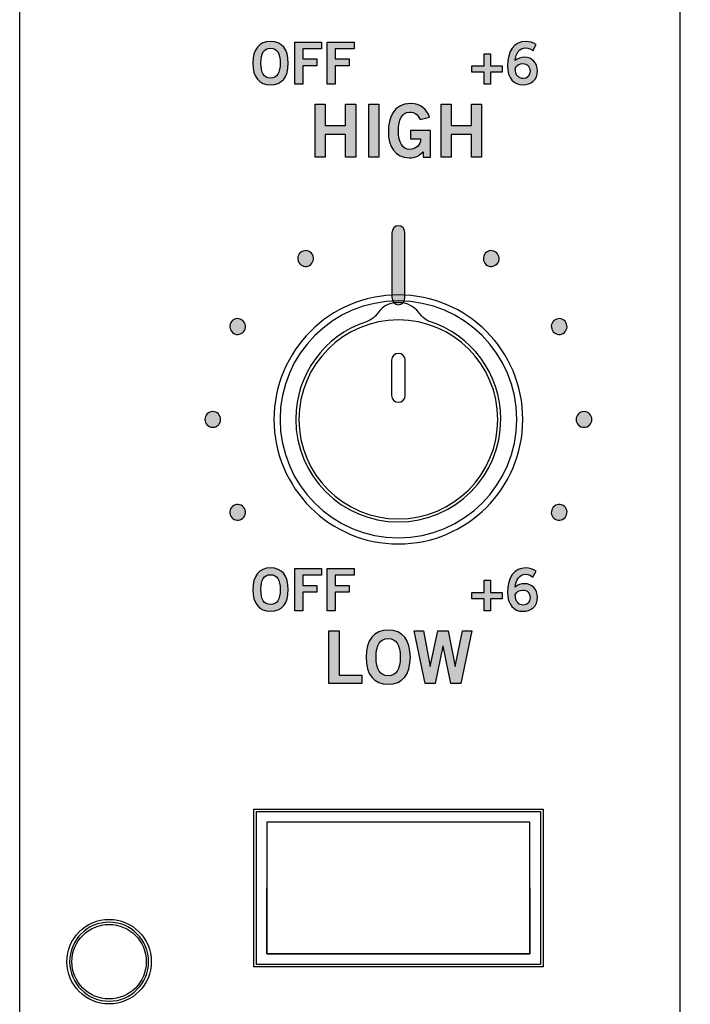
# Model space of a CAD drawing. Extents: x 0 to 19, y 0 to 7.
# Drawn here: x 2.6 to 3.8, y 2.1 to 4 of the extents above; entities that cross this region are included whole.
import ezdxf

# ---------------------------------------------------------------- set-up
doc = ezdxf.new("R2010")
doc.units = 0
doc.header["$MEASUREMENT"] = 0
for name, color, linetype in [('BLACK', 7, 'CONTINUOUS'), ('GREY', 7, 'CONTINUOUS'), ('HARDWARE', 7, 'CONTINUOUS'), ('HOLES', 7, 'CONTINUOUS'), ('KNOBS', 7, 'CONTINUOUS'), ('LEXAN', 7, 'CONTINUOUS'), ('OFF', 7, 'CONTINUOUS'), ('WHITE', 7, 'CONTINUOUS')]:
    doc.layers.add(name, color=color, linetype=linetype)

# ---------------------------------------------------------------- blocks, each defined once
blk = doc.blocks.new('BLOCK_74')
at = {"layer": 'WHITE'}
h = blk.add_hatch(color=7, dxfattribs=at)
h.dxf.hatch_style = 2
h.paths.add_polyline_path([(3.1319, 3.7183), (3.1319, 3.8185), (3.1511, 3.8185), (3.1511, 3.7785), (3.1897, 3.7785), (3.1897, 3.8185), (3.2088, 3.8185), (3.2088, 3.7183), (3.1897, 3.7183), (3.1897, 3.7613), (3.1511, 3.7613), (3.1511, 3.7183)])
h = blk.add_hatch(color=7, dxfattribs=at)
h.dxf.hatch_style = 2
h.paths.add_polyline_path([(3.234, 3.7183), (3.234, 3.8185), (3.2531, 3.8185), (3.2531, 3.7183)])
h = blk.add_hatch(color=7, dxfattribs=at)
h.dxf.hatch_style = 2
edge = h.paths.add_edge_path()
edge.add_spline(control_points=[(3.3313, 3.7896), (3.3267, 3.7996), (3.3212, 3.8038), (3.3112, 3.8038), (3.297, 3.8038), (3.2901, 3.7896), (3.2901, 3.7674), (3.2901, 3.7463), (3.298, 3.733), (3.3113, 3.733), (3.3238, 3.733), (3.3319, 3.7413), (3.3323, 3.7528), (3.3323, 3.7528), (3.3133, 3.7528), (3.3133, 3.7528), (3.3133, 3.7528), (3.3133, 3.7689), (3.3133, 3.7689), (3.3133, 3.7689), (3.3508, 3.7689), (3.3508, 3.7689), (3.3508, 3.7689), (3.3508, 3.7183), (3.3508, 3.7183), (3.3508, 3.7183), (3.3369, 3.7183), (3.3369, 3.7183), (3.3369, 3.7183), (3.3369, 3.7285), (3.3369, 3.7285), (3.3288, 3.7197), (3.3213, 3.7169), (3.3108, 3.7169), (3.2836, 3.7169), (3.2709, 3.7385), (3.2709, 3.7668), (3.2709, 3.7924), (3.2807, 3.8199), (3.3127, 3.8199), (3.3327, 3.8199), (3.3444, 3.809), (3.3491, 3.7943), (3.3491, 3.7943), (3.3313, 3.7896), (3.3313, 3.7896)], knot_values=[0, 0, 0, 0, 1, 1, 1, 2, 2, 2, 3, 3, 3, 4, 4, 4, 5, 5, 5, 6, 6, 6, 7, 7, 7, 8, 8, 8, 9, 9, 9, 10, 10, 10, 11, 11, 11, 12, 12, 12, 13, 13, 13, 14, 14, 14, 15, 15, 15, 15], degree=3, periodic=1)
h = blk.add_hatch(color=7, dxfattribs=at)
h.dxf.hatch_style = 2
h.paths.add_polyline_path([(3.3711, 3.7183), (3.3711, 3.8185), (3.3902, 3.8185), (3.3902, 3.7785), (3.4288, 3.7785), (3.4288, 3.8185), (3.448, 3.8185), (3.448, 3.7183), (3.4288, 3.7183), (3.4288, 3.7613), (3.3902, 3.7613), (3.3902, 3.7183)])
for points in [[(3.1319, 3.7183), (3.1319, 3.8185), (3.1511, 3.8185), (3.1511, 3.7785), (3.1897, 3.7785), (3.1897, 3.8185), (3.2088, 3.8185), (3.2088, 3.7183), (3.1897, 3.7183), (3.1897, 3.7613), (3.1511, 3.7613), (3.1511, 3.7183), (3.1319, 3.7183)], [(3.234, 3.7183), (3.234, 3.8185), (3.2531, 3.8185), (3.2531, 3.7183), (3.234, 3.7183)], [(3.3711, 3.7183), (3.3711, 3.8185), (3.3902, 3.8185), (3.3902, 3.7785), (3.4288, 3.7785), (3.4288, 3.8185), (3.448, 3.8185), (3.448, 3.7183), (3.4288, 3.7183), (3.4288, 3.7613), (3.3902, 3.7613), (3.3902, 3.7183), (3.3711, 3.7183)]]:
    blk.add_lwpolyline(points, dxfattribs=at)
blk.add_open_spline([(3.3313, 3.7896), (3.3267, 3.7996), (3.3212, 3.8038), (3.3112, 3.8038), (3.297, 3.8038), (3.2901, 3.7896), (3.2901, 3.7674), (3.2901, 3.7463), (3.298, 3.733), (3.3113, 3.733), (3.3238, 3.733), (3.3319, 3.7413), (3.3323, 3.7528), (3.3323, 3.7528), (3.3133, 3.7528), (3.3133, 3.7528), (3.3133, 3.7528), (3.3133, 3.7689), (3.3133, 3.7689), (3.3133, 3.7689), (3.3508, 3.7689), (3.3508, 3.7689), (3.3508, 3.7689), (3.3508, 3.7183), (3.3508, 3.7183), (3.3508, 3.7183), (3.3369, 3.7183), (3.3369, 3.7183), (3.3369, 3.7183), (3.3369, 3.7285), (3.3369, 3.7285), (3.3288, 3.7197), (3.3213, 3.7169), (3.3108, 3.7169), (3.2836, 3.7169), (3.2709, 3.7385), (3.2709, 3.7668), (3.2709, 3.7924), (3.2807, 3.8199), (3.3127, 3.8199), (3.3327, 3.8199), (3.3444, 3.809), (3.3491, 3.7943), (3.3491, 3.7943), (3.3313, 3.7896), (3.3313, 3.7896)], degree=3, knots=[0, 0, 0, 0, 1, 1, 1, 2, 2, 2, 3, 3, 3, 4, 4, 4, 5, 5, 5, 6, 6, 6, 7, 7, 7, 8, 8, 8, 9, 9, 9, 10, 10, 10, 11, 11, 11, 12, 12, 12, 13, 13, 13, 14, 14, 14, 15, 15, 15, 15], dxfattribs=at)
blk = doc.blocks.new('BLOCK_76')
at = {"layer": 'WHITE'}
h = blk.add_hatch(color=7, dxfattribs=at)
h.dxf.hatch_style = 2
h.paths.add_polyline_path([(3.158, 2.7183), (3.158, 2.8185), (3.1772, 2.8185), (3.1772, 2.7344), (3.2208, 2.7344), (3.2208, 2.7183)])
h = blk.add_hatch(color=7, dxfattribs=at)
h.dxf.hatch_style = 2
edge = h.paths.add_edge_path()
edge.add_spline(control_points=[(3.2706, 2.7169), (3.2433, 2.7169), (3.2286, 2.7356), (3.2286, 2.7684), (3.2286, 2.8011), (3.2433, 2.8199), (3.2706, 2.8199), (3.298, 2.8199), (3.3127, 2.8011), (3.3127, 2.7684), (3.3127, 2.7356), (3.298, 2.7169), (3.2706, 2.7169)], knot_values=[0, 0, 0, 0, 1, 1, 1, 2, 2, 2, 3, 3, 3, 4, 4, 4, 4], degree=3, periodic=1)
edge = h.paths.add_edge_path()
edge.add_spline(control_points=[(3.2706, 2.8038), (3.255, 2.8038), (3.2477, 2.7918), (3.2477, 2.7684), (3.2475, 2.7449), (3.2548, 2.733), (3.2706, 2.733), (3.2863, 2.733), (3.2935, 2.7449), (3.2935, 2.7684), (3.2935, 2.7918), (3.2863, 2.8038), (3.2706, 2.8038)], knot_values=[0, 0, 0, 0, 1, 1, 1, 2, 2, 2, 3, 3, 3, 4, 4, 4, 4], degree=3, periodic=1)
h = blk.add_hatch(color=7, dxfattribs=at)
h.dxf.hatch_style = 2
h.paths.add_polyline_path([(3.3198, 2.8185), (3.3377, 2.8185), (3.3504, 2.7509), (3.3506, 2.7509), (3.3649, 2.8185), (3.3847, 2.8185), (3.3978, 2.7509), (3.3981, 2.7509), (3.4119, 2.8185), (3.4298, 2.8185), (3.4089, 2.7183), (3.3895, 2.7183), (3.3749, 2.7896), (3.3747, 2.7896), (3.3602, 2.7183), (3.3408, 2.7183)])
for points in [[(3.158, 2.7183), (3.158, 2.8185), (3.1772, 2.8185), (3.1772, 2.7344), (3.2208, 2.7344), (3.2208, 2.7183), (3.158, 2.7183)], [(3.3198, 2.8185), (3.3377, 2.8185), (3.3504, 2.7509), (3.3506, 2.7509), (3.3649, 2.8185), (3.3847, 2.8185), (3.3978, 2.7509), (3.3981, 2.7509), (3.4119, 2.8185), (3.4298, 2.8185), (3.4089, 2.7183), (3.3895, 2.7183), (3.3749, 2.7896), (3.3747, 2.7896), (3.3602, 2.7183), (3.3408, 2.7183), (3.3198, 2.8185)]]:
    blk.add_lwpolyline(points, dxfattribs=at)
for points in [[(3.2706, 2.7169), (3.2433, 2.7169), (3.2286, 2.7356), (3.2286, 2.7684), (3.2286, 2.8011), (3.2433, 2.8199), (3.2706, 2.8199), (3.298, 2.8199), (3.3127, 2.8011), (3.3127, 2.7684), (3.3127, 2.7356), (3.298, 2.7169), (3.2706, 2.7169)], [(3.2706, 2.8038), (3.255, 2.8038), (3.2477, 2.7918), (3.2477, 2.7684), (3.2475, 2.7449), (3.2548, 2.733), (3.2706, 2.733), (3.2863, 2.733), (3.2935, 2.7449), (3.2935, 2.7684), (3.2935, 2.7918), (3.2863, 2.8038), (3.2706, 2.8038)]]:
    blk.add_open_spline(points, degree=3, knots=[0, 0, 0, 0, 1, 1, 1, 2, 2, 2, 3, 3, 3, 4, 4, 4, 4], dxfattribs=at)
blk = doc.blocks.new('BLOCK_114')
at = {"layer": 'OFF', "color": 7}
for points in [[(3.56, 2.185), (3.02, 2.185), (3.02, 2.475), (3.56, 2.475), (3.56, 2.185)], [(3.54, 2.205), (3.54, 2.455), (3.29, 2.455), (3.04, 2.455), (3.04, 2.205), (3.54, 2.205)], [(3.54, 2.33), (3.54, 2.205), (3.29, 2.205), (3.04, 2.205), (3.04, 2.33)]]:
    blk.add_lwpolyline(points, dxfattribs=at)
blk = doc.blocks.new('BLOCK_337')
at = {"layer": 'GREY'}
h = blk.add_hatch(color=7, dxfattribs=at)
h.dxf.hatch_style = 2
edge = h.paths.add_edge_path()
edge.add_spline(control_points=[(3.5455, 3.9203), (3.5422, 3.9232), (3.5377, 3.9259), (3.532, 3.9259), (3.5211, 3.9259), (3.5122, 3.915), (3.512, 3.9015), (3.5172, 3.906), (3.5226, 3.9079), (3.53, 3.9079), (3.5441, 3.9079), (3.5545, 3.8972), (3.5546, 3.8819), (3.5545, 3.8651), (3.5424, 3.8555), (3.5263, 3.8555), (3.5095, 3.8555), (3.4975, 3.8675), (3.4975, 3.8919), (3.4975, 3.9199), (3.5102, 3.9379), (3.532, 3.9379), (3.5397, 3.9379), (3.5457, 3.9357), (3.5519, 3.9319), (3.5519, 3.9319), (3.5455, 3.9203), (3.5455, 3.9203)], knot_values=[0, 0, 0, 0, 1, 1, 1, 2, 2, 2, 3, 3, 3, 4, 4, 4, 5, 5, 5, 6, 6, 6, 7, 7, 7, 8, 8, 8, 9, 9, 9, 9], degree=3, periodic=1)
edge = h.paths.add_edge_path()
edge.add_spline(control_points=[(3.5264, 3.8959), (3.52, 3.8959), (3.5151, 3.8928), (3.512, 3.8868), (3.512, 3.8733), (3.5196, 3.8675), (3.5274, 3.8675), (3.5351, 3.8675), (3.5403, 3.873), (3.5402, 3.8814), (3.5403, 3.8902), (3.5354, 3.8959), (3.5264, 3.8959)], knot_values=[0, 0, 0, 0, 1, 1, 1, 2, 2, 2, 3, 3, 3, 4, 4, 4, 4], degree=3, periodic=1)
h = blk.add_hatch(color=7, dxfattribs=at)
h.dxf.hatch_style = 2
h.paths.add_polyline_path([(3.4876, 3.8915), (3.4876, 3.8795), (3.4648, 3.8795), (3.4648, 3.8566), (3.4528, 3.8566), (3.4528, 3.8795), (3.4299, 3.8795), (3.4299, 3.8915), (3.4528, 3.8915), (3.4528, 3.9143), (3.4648, 3.9143), (3.4648, 3.8915)])
blk.add_lwpolyline([(3.4876, 3.8915), (3.4876, 3.8795), (3.4648, 3.8795), (3.4648, 3.8566), (3.4528, 3.8566), (3.4528, 3.8795), (3.4299, 3.8795), (3.4299, 3.8915), (3.4528, 3.8915), (3.4528, 3.9143), (3.4648, 3.9143), (3.4648, 3.8915), (3.4876, 3.8915)], dxfattribs=at)
for points, knots in [([(3.5455, 3.9203), (3.5422, 3.9232), (3.5377, 3.9259), (3.532, 3.9259), (3.5211, 3.9259), (3.5122, 3.915), (3.512, 3.9015), (3.5172, 3.906), (3.5226, 3.9079), (3.53, 3.9079), (3.5441, 3.9079), (3.5545, 3.8972), (3.5546, 3.8819), (3.5545, 3.8651), (3.5424, 3.8555), (3.5263, 3.8555), (3.5095, 3.8555), (3.4975, 3.8675), (3.4975, 3.8919), (3.4975, 3.9199), (3.5102, 3.9379), (3.532, 3.9379), (3.5397, 3.9379), (3.5457, 3.9357), (3.5519, 3.9319), (3.5519, 3.9319), (3.5455, 3.9203), (3.5455, 3.9203)], [0, 0, 0, 0, 1, 1, 1, 2, 2, 2, 3, 3, 3, 4, 4, 4, 5, 5, 5, 6, 6, 6, 7, 7, 7, 8, 8, 8, 9, 9, 9, 9]), ([(3.5264, 3.8959), (3.52, 3.8959), (3.5151, 3.8928), (3.512, 3.8868), (3.512, 3.8733), (3.5196, 3.8675), (3.5274, 3.8675), (3.5351, 3.8675), (3.5403, 3.873), (3.5402, 3.8814), (3.5403, 3.8902), (3.5354, 3.8959), (3.5264, 3.8959)], [0, 0, 0, 0, 1, 1, 1, 2, 2, 2, 3, 3, 3, 4, 4, 4, 4])]:
    blk.add_open_spline(points, degree=3, knots=knots, dxfattribs=at)
blk = doc.blocks.new('BLOCK_338')
at = {"layer": 'GREY'}
h = blk.add_hatch(color=7, dxfattribs=at)
h.dxf.hatch_style = 2
edge = h.paths.add_edge_path()
edge.add_spline(control_points=[(3.047, 3.8555), (3.0251, 3.8555), (3.0133, 3.8705), (3.0133, 3.8967), (3.0133, 3.9229), (3.0251, 3.9379), (3.047, 3.9379), (3.0689, 3.9379), (3.0806, 3.9229), (3.0806, 3.8967), (3.0806, 3.8705), (3.0689, 3.8555), (3.047, 3.8555)], knot_values=[0, 0, 0, 0, 1, 1, 1, 2, 2, 2, 3, 3, 3, 4, 4, 4, 4], degree=3, periodic=1)
edge = h.paths.add_edge_path()
edge.add_spline(control_points=[(3.047, 3.925), (3.0344, 3.925), (3.0287, 3.9155), (3.0287, 3.8967), (3.0284, 3.8779), (3.0343, 3.8684), (3.047, 3.8684), (3.0595, 3.8684), (3.0653, 3.8779), (3.0653, 3.8967), (3.0653, 3.9155), (3.0595, 3.925), (3.047, 3.925)], knot_values=[0, 0, 0, 0, 1, 1, 1, 2, 2, 2, 3, 3, 3, 4, 4, 4, 4], degree=3, periodic=1)
h = blk.add_hatch(color=7, dxfattribs=at)
h.dxf.hatch_style = 2
h.paths.add_polyline_path([(3.0928, 3.8566), (3.0928, 3.9368), (3.1439, 3.9368), (3.1439, 3.9239), (3.1081, 3.9239), (3.1081, 3.9048), (3.1349, 3.9048), (3.1349, 3.8919), (3.1081, 3.8919), (3.1081, 3.8566)])
h = blk.add_hatch(color=7, dxfattribs=at)
h.dxf.hatch_style = 2
h.paths.add_polyline_path([(3.1545, 3.8566), (3.1545, 3.9368), (3.2056, 3.9368), (3.2056, 3.9239), (3.1699, 3.9239), (3.1699, 3.9048), (3.1966, 3.9048), (3.1966, 3.8919), (3.1699, 3.8919), (3.1699, 3.8566)])
for points in [[(3.0928, 3.8566), (3.0928, 3.9368), (3.1439, 3.9368), (3.1439, 3.9239), (3.1081, 3.9239), (3.1081, 3.9048), (3.1349, 3.9048), (3.1349, 3.8919), (3.1081, 3.8919), (3.1081, 3.8566), (3.0928, 3.8566)], [(3.1545, 3.8566), (3.1545, 3.9368), (3.2056, 3.9368), (3.2056, 3.9239), (3.1699, 3.9239), (3.1699, 3.9048), (3.1966, 3.9048), (3.1966, 3.8919), (3.1699, 3.8919), (3.1699, 3.8566), (3.1545, 3.8566)]]:
    blk.add_lwpolyline(points, dxfattribs=at)
for points in [[(3.047, 3.8555), (3.0251, 3.8555), (3.0133, 3.8705), (3.0133, 3.8967), (3.0133, 3.9229), (3.0251, 3.9379), (3.047, 3.9379), (3.0689, 3.9379), (3.0806, 3.9229), (3.0806, 3.8967), (3.0806, 3.8705), (3.0689, 3.8555), (3.047, 3.8555)], [(3.047, 3.925), (3.0344, 3.925), (3.0287, 3.9155), (3.0287, 3.8967), (3.0284, 3.8779), (3.0343, 3.8684), (3.047, 3.8684), (3.0595, 3.8684), (3.0653, 3.8779), (3.0653, 3.8967), (3.0653, 3.9155), (3.0595, 3.925), (3.047, 3.925)]]:
    blk.add_open_spline(points, degree=3, knots=[0, 0, 0, 0, 1, 1, 1, 2, 2, 2, 3, 3, 3, 4, 4, 4, 4], dxfattribs=at)
blk = doc.blocks.new('BLOCK_339')
at = {"layer": 'GREY'}
h = blk.add_hatch(color=7, dxfattribs=at)
h.dxf.hatch_style = 2
edge = h.paths.add_edge_path()
edge.add_spline(control_points=[(3.29, 3.4379), (3.2831, 3.4379), (3.2775, 3.4442), (3.2775, 3.452), (3.2775, 3.452), (3.2775, 3.5738), (3.2775, 3.5738), (3.2775, 3.5816), (3.2831, 3.5879), (3.29, 3.5879), (3.2969, 3.5879), (3.3025, 3.5816), (3.3025, 3.5738), (3.3025, 3.5738), (3.3025, 3.452), (3.3025, 3.452), (3.3025, 3.4442), (3.2969, 3.4379), (3.29, 3.4379)], knot_values=[0, 0, 0, 0, 1, 1, 1, 2, 2, 2, 3, 3, 3, 4, 4, 4, 5, 5, 5, 6, 6, 6, 6], degree=3, periodic=1)
blk.add_open_spline([(3.29, 3.4379), (3.2831, 3.4379), (3.2775, 3.4442), (3.2775, 3.452), (3.2775, 3.452), (3.2775, 3.5738), (3.2775, 3.5738), (3.2775, 3.5816), (3.2831, 3.5879), (3.29, 3.5879), (3.2969, 3.5879), (3.3025, 3.5816), (3.3025, 3.5738), (3.3025, 3.5738), (3.3025, 3.452), (3.3025, 3.452), (3.3025, 3.4442), (3.2969, 3.4379), (3.29, 3.4379)], degree=3, knots=[0, 0, 0, 0, 1, 1, 1, 2, 2, 2, 3, 3, 3, 4, 4, 4, 5, 5, 5, 6, 6, 6, 6], dxfattribs=at)
blk = doc.blocks.new('BLOCK_340')
at = {"layer": 'GREY'}
h = blk.add_hatch(color=7, dxfattribs=at)
h.dxf.hatch_style = 2
edge = h.paths.add_edge_path()
edge.add_spline(control_points=[(3.5455, 2.9204), (3.5422, 2.9232), (3.5377, 2.9259), (3.532, 2.9259), (3.5211, 2.9259), (3.5122, 2.915), (3.512, 2.9015), (3.5172, 2.906), (3.5226, 2.9079), (3.53, 2.9079), (3.5441, 2.9079), (3.5545, 2.8972), (3.5546, 2.8819), (3.5545, 2.8652), (3.5424, 2.8555), (3.5263, 2.8555), (3.5095, 2.8555), (3.4975, 2.8675), (3.4975, 2.8919), (3.4975, 2.9199), (3.5102, 2.9379), (3.532, 2.9379), (3.5397, 2.9379), (3.5457, 2.9357), (3.5519, 2.9319), (3.5519, 2.9319), (3.5455, 2.9204), (3.5455, 2.9204)], knot_values=[0, 0, 0, 0, 1, 1, 1, 2, 2, 2, 3, 3, 3, 4, 4, 4, 5, 5, 5, 6, 6, 6, 7, 7, 7, 8, 8, 8, 9, 9, 9, 9], degree=3, periodic=1)
edge = h.paths.add_edge_path()
edge.add_spline(control_points=[(3.5264, 2.8959), (3.52, 2.8959), (3.5151, 2.8928), (3.512, 2.8868), (3.512, 2.8733), (3.5196, 2.8675), (3.5274, 2.8675), (3.5351, 2.8675), (3.5403, 2.873), (3.5402, 2.8814), (3.5403, 2.8903), (3.5354, 2.8959), (3.5264, 2.8959)], knot_values=[0, 0, 0, 0, 1, 1, 1, 2, 2, 2, 3, 3, 3, 4, 4, 4, 4], degree=3, periodic=1)
h = blk.add_hatch(color=7, dxfattribs=at)
h.dxf.hatch_style = 2
h.paths.add_polyline_path([(3.4876, 2.8915), (3.4876, 2.8795), (3.4648, 2.8795), (3.4648, 2.8566), (3.4528, 2.8566), (3.4528, 2.8795), (3.4299, 2.8795), (3.4299, 2.8915), (3.4528, 2.8915), (3.4528, 2.9144), (3.4648, 2.9144), (3.4648, 2.8915)])
blk.add_lwpolyline([(3.4876, 2.8915), (3.4876, 2.8795), (3.4648, 2.8795), (3.4648, 2.8566), (3.4528, 2.8566), (3.4528, 2.8795), (3.4299, 2.8795), (3.4299, 2.8915), (3.4528, 2.8915), (3.4528, 2.9144), (3.4648, 2.9144), (3.4648, 2.8915), (3.4876, 2.8915)], dxfattribs=at)
for points, knots in [([(3.5455, 2.9204), (3.5422, 2.9232), (3.5377, 2.9259), (3.532, 2.9259), (3.5211, 2.9259), (3.5122, 2.915), (3.512, 2.9015), (3.5172, 2.906), (3.5226, 2.9079), (3.53, 2.9079), (3.5441, 2.9079), (3.5545, 2.8972), (3.5546, 2.8819), (3.5545, 2.8652), (3.5424, 2.8555), (3.5263, 2.8555), (3.5095, 2.8555), (3.4975, 2.8675), (3.4975, 2.8919), (3.4975, 2.9199), (3.5102, 2.9379), (3.532, 2.9379), (3.5397, 2.9379), (3.5457, 2.9357), (3.5519, 2.9319), (3.5519, 2.9319), (3.5455, 2.9204), (3.5455, 2.9204)], [0, 0, 0, 0, 1, 1, 1, 2, 2, 2, 3, 3, 3, 4, 4, 4, 5, 5, 5, 6, 6, 6, 7, 7, 7, 8, 8, 8, 9, 9, 9, 9]), ([(3.5264, 2.8959), (3.52, 2.8959), (3.5151, 2.8928), (3.512, 2.8868), (3.512, 2.8733), (3.5196, 2.8675), (3.5274, 2.8675), (3.5351, 2.8675), (3.5403, 2.873), (3.5402, 2.8814), (3.5403, 2.8903), (3.5354, 2.8959), (3.5264, 2.8959)], [0, 0, 0, 0, 1, 1, 1, 2, 2, 2, 3, 3, 3, 4, 4, 4, 4])]:
    blk.add_open_spline(points, degree=3, knots=knots, dxfattribs=at)
blk = doc.blocks.new('BLOCK_341')
at = {"layer": 'GREY'}
h = blk.add_hatch(color=7, dxfattribs=at)
h.dxf.hatch_style = 2
edge = h.paths.add_edge_path()
edge.add_spline(control_points=[(3.047, 2.8555), (3.0251, 2.8555), (3.0133, 2.8705), (3.0133, 2.8967), (3.0133, 2.9229), (3.0251, 2.9379), (3.047, 2.9379), (3.0689, 2.9379), (3.0806, 2.9229), (3.0806, 2.8967), (3.0806, 2.8705), (3.0689, 2.8555), (3.047, 2.8555)], knot_values=[0, 0, 0, 0, 1, 1, 1, 2, 2, 2, 3, 3, 3, 4, 4, 4, 4], degree=3, periodic=1)
edge = h.paths.add_edge_path()
edge.add_spline(control_points=[(3.047, 2.925), (3.0344, 2.925), (3.0287, 2.9155), (3.0287, 2.8967), (3.0284, 2.8779), (3.0343, 2.8684), (3.047, 2.8684), (3.0595, 2.8684), (3.0653, 2.8779), (3.0653, 2.8967), (3.0653, 2.9155), (3.0595, 2.925), (3.047, 2.925)], knot_values=[0, 0, 0, 0, 1, 1, 1, 2, 2, 2, 3, 3, 3, 4, 4, 4, 4], degree=3, periodic=1)
h = blk.add_hatch(color=7, dxfattribs=at)
h.dxf.hatch_style = 2
h.paths.add_polyline_path([(3.0928, 2.8566), (3.0928, 2.9368), (3.1439, 2.9368), (3.1439, 2.9239), (3.1081, 2.9239), (3.1081, 2.9048), (3.1349, 2.9048), (3.1349, 2.8919), (3.1081, 2.8919), (3.1081, 2.8566)])
h = blk.add_hatch(color=7, dxfattribs=at)
h.dxf.hatch_style = 2
h.paths.add_polyline_path([(3.1545, 2.8566), (3.1545, 2.9368), (3.2056, 2.9368), (3.2056, 2.9239), (3.1699, 2.9239), (3.1699, 2.9048), (3.1966, 2.9048), (3.1966, 2.8919), (3.1699, 2.8919), (3.1699, 2.8566)])
for points in [[(3.0928, 2.8566), (3.0928, 2.9368), (3.1439, 2.9368), (3.1439, 2.9239), (3.1081, 2.9239), (3.1081, 2.9048), (3.1349, 2.9048), (3.1349, 2.8919), (3.1081, 2.8919), (3.1081, 2.8566), (3.0928, 2.8566)], [(3.1545, 2.8566), (3.1545, 2.9368), (3.2056, 2.9368), (3.2056, 2.9239), (3.1699, 2.9239), (3.1699, 2.9048), (3.1966, 2.9048), (3.1966, 2.8919), (3.1699, 2.8919), (3.1699, 2.8566), (3.1545, 2.8566)]]:
    blk.add_lwpolyline(points, dxfattribs=at)
for points in [[(3.047, 2.8555), (3.0251, 2.8555), (3.0133, 2.8705), (3.0133, 2.8967), (3.0133, 2.9229), (3.0251, 2.9379), (3.047, 2.9379), (3.0689, 2.9379), (3.0806, 2.9229), (3.0806, 2.8967), (3.0806, 2.8705), (3.0689, 2.8555), (3.047, 2.8555)], [(3.047, 2.925), (3.0344, 2.925), (3.0287, 2.9155), (3.0287, 2.8967), (3.0284, 2.8779), (3.0343, 2.8684), (3.047, 2.8684), (3.0595, 2.8684), (3.0653, 2.8779), (3.0653, 2.8967), (3.0653, 2.9155), (3.0595, 2.925), (3.047, 2.925)]]:
    blk.add_open_spline(points, degree=3, knots=[0, 0, 0, 0, 1, 1, 1, 2, 2, 2, 3, 3, 3, 4, 4, 4, 4], dxfattribs=at)
blk = doc.blocks.new('BLOCK_504')
at = {"layer": 'HARDWARE', "color": 7}
for points in [[(2.8203, 2.19), (2.8203, 2.2344), (2.7843, 2.2703), (2.74, 2.2703), (2.6956, 2.2703), (2.6597, 2.2344), (2.6597, 2.19), (2.6597, 2.1457), (2.6956, 2.1097), (2.74, 2.1097), (2.7843, 2.1097), (2.8203, 2.1457), (2.8203, 2.19)], [(2.8107, 2.19), (2.8107, 2.2291), (2.7791, 2.2608), (2.74, 2.2608), (2.7009, 2.2608), (2.6693, 2.2291), (2.6693, 2.19), (2.6693, 2.1509), (2.7009, 2.1193), (2.74, 2.1193), (2.7791, 2.1193), (2.8107, 2.1509), (2.8107, 2.19)]]:
    blk.add_open_spline(points, degree=3, knots=[0, 0, 0, 0, 1, 1, 1, 2, 2, 2, 3, 3, 3, 4, 4, 4, 4], dxfattribs=at)
blk = doc.blocks.new('BLOCK_740')
at = {"layer": 'KNOBS', "color": 7}
for points, knots in [([(3.29, 3.445), (3.4143, 3.445), (3.515, 3.3443), (3.515, 3.22), (3.515, 3.0957), (3.4143, 2.995), (3.29, 2.995), (3.1657, 2.995), (3.065, 3.0957), (3.065, 3.22), (3.065, 3.3443), (3.1657, 3.445), (3.29, 3.445)], [0, 0, 0, 0, 1, 1, 1, 2, 2, 2, 3, 3, 3, 4, 4, 4, 4]), ([(3.3493, 3.4061), (3.4279, 3.381), (3.4848, 3.3074), (3.4848, 3.2204), (3.4848, 3.1127), (3.3975, 3.0254), (3.2898, 3.0254), (3.1822, 3.0254), (3.0948, 3.1127), (3.0948, 3.2204), (3.0948, 3.3062), (3.1503, 3.3789), (3.2274, 3.405), (3.2294, 3.4056), (3.2407, 3.4086), (3.2495, 3.4203), (3.2498, 3.4208), (3.2621, 3.4424), (3.2901, 3.4422), (3.3181, 3.4421), (3.3304, 3.4208), (3.3307, 3.4203), (3.3396, 3.409), (3.3487, 3.4063), (3.3493, 3.4061)], [0, 0, 0, 0, 1, 1, 1, 2, 2, 2, 3, 3, 3, 4, 4, 4, 5, 5, 5, 6, 6, 6, 7, 7, 7, 8, 8, 8, 8]), ([(3.2771, 3.3324), (3.2771, 3.3324), (3.2771, 3.3324), (3.2771, 3.3324), (3.2771, 3.3396), (3.2829, 3.3454), (3.2901, 3.3454), (3.2973, 3.3454), (3.3031, 3.3396), (3.3031, 3.3324), (3.3031, 3.3324), (3.3031, 3.3324), (3.3031, 3.3324), (3.3031, 3.3324), (3.3031, 3.2656), (3.3031, 3.2656), (3.3031, 3.2656), (3.3031, 3.2656), (3.3031, 3.2656), (3.3031, 3.2585), (3.2973, 3.2526), (3.2901, 3.2526), (3.2829, 3.2526), (3.2771, 3.2585), (3.2771, 3.2656), (3.2771, 3.2656), (3.2771, 3.3324), (3.2771, 3.3324), (3.2771, 3.3324), (3.2771, 3.3324), (3.2771, 3.3324), (3.2771, 3.3324), (3.2771, 3.3324), (3.2771, 3.3324)], [0, 0, 0, 0, 1, 1, 1, 2, 2, 2, 3, 3, 3, 4, 4, 4, 5, 5, 5, 6, 6, 6, 7, 7, 7, 8, 8, 8, 9, 9, 9, 10, 10, 10, 11, 11, 11, 11])]:
    blk.add_open_spline(points, degree=3, knots=knots, dxfattribs=at)

msp = doc.modelspace()

# ---------------------------------------------------------------- hatches: boundary and pattern name
at = {"layer": 'GREY'}
h = msp.add_hatch(color=7, dxfattribs=at)
h.dxf.hatch_style = 2
edge = h.paths.add_edge_path()
edge.add_spline(control_points=[(3.1265, 3.5331), (3.1307, 3.526), (3.1282, 3.5168), (3.121, 3.5126), (3.1139, 3.5085), (3.1047, 3.511), (3.1006, 3.5181), (3.0964, 3.5253), (3.0989, 3.5345), (3.106, 3.5386), (3.1132, 3.5428), (3.1224, 3.5403), (3.1265, 3.5331)], knot_values=[0, 0, 0, 0, 1, 1, 1, 2, 2, 2, 3, 3, 3, 4, 4, 4, 4], degree=3, periodic=1)
h = msp.add_hatch(color=7, dxfattribs=at)
h.dxf.hatch_style = 2
edge = h.paths.add_edge_path()
edge.add_spline(control_points=[(3.4794, 3.5181), (3.4753, 3.5109), (3.4661, 3.5085), (3.459, 3.5126), (3.4518, 3.5168), (3.4493, 3.5259), (3.4535, 3.5331), (3.4576, 3.5403), (3.4668, 3.5428), (3.4739, 3.5386), (3.4811, 3.5345), (3.4836, 3.5253), (3.4794, 3.5181)], knot_values=[0, 0, 0, 0, 1, 1, 1, 2, 2, 2, 3, 3, 3, 4, 4, 4, 4], degree=3, periodic=1)
h = msp.add_hatch(color=7, dxfattribs=at)
h.dxf.hatch_style = 2
edge = h.paths.add_edge_path()
edge.add_spline(control_points=[(2.9918, 3.4094), (2.999, 3.4053), (3.0015, 3.3961), (2.9973, 3.3889), (2.9932, 3.3818), (2.984, 3.3793), (2.9769, 3.3835), (2.9697, 3.3876), (2.9672, 3.3968), (2.9714, 3.4039), (2.9755, 3.4111), (2.9847, 3.4136), (2.9918, 3.4094)], knot_values=[0, 0, 0, 0, 1, 1, 1, 2, 2, 2, 3, 3, 3, 4, 4, 4, 4], degree=3, periodic=1)
h = msp.add_hatch(color=7, dxfattribs=at)
h.dxf.hatch_style = 2
edge = h.paths.add_edge_path()
edge.add_spline(control_points=[(3.6031, 3.3835), (3.596, 3.3793), (3.5868, 3.3818), (3.5827, 3.389), (3.5785, 3.3961), (3.581, 3.4053), (3.5881, 3.4094), (3.5953, 3.4136), (3.6045, 3.4111), (3.6086, 3.404), (3.6128, 3.3968), (3.6103, 3.3876), (3.6031, 3.3835)], knot_values=[0, 0, 0, 0, 1, 1, 1, 2, 2, 2, 3, 3, 3, 4, 4, 4, 4], degree=3, periodic=1)
h = msp.add_hatch(color=7, dxfattribs=at)
h.dxf.hatch_style = 2
edge = h.paths.add_edge_path()
edge.add_spline(control_points=[(2.9371, 3.235), (2.9454, 3.235), (2.9521, 3.2283), (2.9521, 3.22), (2.9521, 3.2117), (2.9454, 3.205), (2.9371, 3.205), (2.9288, 3.205), (2.9221, 3.2117), (2.9221, 3.22), (2.9221, 3.2283), (2.9288, 3.235), (2.9371, 3.235)], knot_values=[0, 0, 0, 0, 1, 1, 1, 2, 2, 2, 3, 3, 3, 4, 4, 4, 4], degree=3, periodic=1)
h = msp.add_hatch(color=7, dxfattribs=at)
h.dxf.hatch_style = 2
edge = h.paths.add_edge_path()
edge.add_spline(control_points=[(3.6429, 3.205), (3.6346, 3.205), (3.6279, 3.2117), (3.6279, 3.22), (3.6279, 3.2283), (3.6346, 3.235), (3.6429, 3.235), (3.6512, 3.235), (3.6579, 3.2283), (3.6579, 3.22), (3.6579, 3.2117), (3.6512, 3.205), (3.6429, 3.205)], knot_values=[0, 0, 0, 0, 1, 1, 1, 2, 2, 2, 3, 3, 3, 4, 4, 4, 4], degree=3, periodic=1)
h = msp.add_hatch(color=7, dxfattribs=at)
h.dxf.hatch_style = 2
edge = h.paths.add_edge_path()
edge.add_spline(control_points=[(2.9769, 3.0565), (2.984, 3.0607), (2.9932, 3.0582), (2.9973, 3.051), (3.0015, 3.0439), (2.999, 3.0347), (2.9919, 3.0305), (2.9847, 3.0264), (2.9755, 3.0289), (2.9714, 3.036), (2.9672, 3.0432), (2.9697, 3.0524), (2.9769, 3.0565)], knot_values=[0, 0, 0, 0, 1, 1, 1, 2, 2, 2, 3, 3, 3, 4, 4, 4, 4], degree=3, periodic=1)
h = msp.add_hatch(color=7, dxfattribs=at)
h.dxf.hatch_style = 2
edge = h.paths.add_edge_path()
edge.add_spline(control_points=[(3.5881, 3.0305), (3.581, 3.0347), (3.5785, 3.0439), (3.5827, 3.051), (3.5868, 3.0582), (3.596, 3.0606), (3.6031, 3.0565), (3.6103, 3.0524), (3.6128, 3.0432), (3.6086, 3.0361), (3.6045, 3.0288), (3.5953, 3.0264), (3.5881, 3.0305)], knot_values=[0, 0, 0, 0, 1, 1, 1, 2, 2, 2, 3, 3, 3, 4, 4, 4, 4], degree=3, periodic=1)

# ---------------------------------------------------------------- linework, layer by layer
at = {"layer": 'BLACK', "color": 7}
msp.add_open_spline([(1.28, 6.895), (1.225, 6.895), (1.18, 6.85), (1.18, 6.795), (1.18, 6.795), (1.18, 5.83), (1.18, 5.83), (1.18, 5.775), (1.225, 5.73), (1.28, 5.73), (1.28, 5.73), (2.47, 5.73), (2.47, 5.73), (2.525, 5.73), (2.57, 5.685), (2.57, 5.63), (2.57, 5.63), (2.57, 0.205), (2.57, 0.205), (2.57, 0.15), (2.615, 0.105), (2.67, 0.105), (2.67, 0.105), (3.725, 0.105), (3.725, 0.105), (3.78, 0.105), (3.825, 0.15), (3.825, 0.205), (3.825, 0.205), (3.825, 6.795), (3.825, 6.795), (3.825, 6.85), (3.78, 6.895), (3.725, 6.895), (3.725, 6.895), (1.28, 6.895), (1.28, 6.895)], degree=3, knots=[0, 0, 0, 0, 1, 1, 1, 2, 2, 2, 3, 3, 3, 4, 4, 4, 5, 5, 5, 6, 6, 6, 7, 7, 7, 8, 8, 8, 9, 9, 9, 10, 10, 10, 11, 11, 11, 12, 12, 12, 12], dxfattribs=at)
at = {"layer": 'GREY'}
for points in [[(3.1265, 3.5331), (3.1307, 3.526), (3.1282, 3.5168), (3.121, 3.5126), (3.1139, 3.5085), (3.1047, 3.511), (3.1006, 3.5181), (3.0964, 3.5253), (3.0989, 3.5345), (3.106, 3.5386), (3.1132, 3.5428), (3.1224, 3.5403), (3.1265, 3.5331)], [(3.4794, 3.5181), (3.4753, 3.5109), (3.4661, 3.5085), (3.459, 3.5126), (3.4518, 3.5168), (3.4493, 3.5259), (3.4535, 3.5331), (3.4576, 3.5403), (3.4668, 3.5428), (3.4739, 3.5386), (3.4811, 3.5345), (3.4836, 3.5253), (3.4794, 3.5181)], [(2.9918, 3.4094), (2.999, 3.4053), (3.0015, 3.3961), (2.9973, 3.3889), (2.9932, 3.3818), (2.984, 3.3793), (2.9769, 3.3835), (2.9697, 3.3876), (2.9672, 3.3968), (2.9714, 3.4039), (2.9755, 3.4111), (2.9847, 3.4136), (2.9918, 3.4094)], [(3.6031, 3.3835), (3.596, 3.3793), (3.5868, 3.3818), (3.5827, 3.389), (3.5785, 3.3961), (3.581, 3.4053), (3.5881, 3.4094), (3.5953, 3.4136), (3.6045, 3.4111), (3.6086, 3.404), (3.6128, 3.3968), (3.6103, 3.3876), (3.6031, 3.3835)], [(2.9371, 3.235), (2.9454, 3.235), (2.9521, 3.2283), (2.9521, 3.22), (2.9521, 3.2117), (2.9454, 3.205), (2.9371, 3.205), (2.9288, 3.205), (2.9221, 3.2117), (2.9221, 3.22), (2.9221, 3.2283), (2.9288, 3.235), (2.9371, 3.235)], [(3.6429, 3.205), (3.6346, 3.205), (3.6279, 3.2117), (3.6279, 3.22), (3.6279, 3.2283), (3.6346, 3.235), (3.6429, 3.235), (3.6512, 3.235), (3.6579, 3.2283), (3.6579, 3.22), (3.6579, 3.2117), (3.6512, 3.205), (3.6429, 3.205)], [(2.9769, 3.0565), (2.984, 3.0607), (2.9932, 3.0582), (2.9973, 3.051), (3.0015, 3.0439), (2.999, 3.0347), (2.9919, 3.0305), (2.9847, 3.0264), (2.9755, 3.0289), (2.9714, 3.036), (2.9672, 3.0432), (2.9697, 3.0524), (2.9769, 3.0565)], [(3.5881, 3.0305), (3.581, 3.0347), (3.5785, 3.0439), (3.5827, 3.051), (3.5868, 3.0582), (3.596, 3.0606), (3.6031, 3.0565), (3.6103, 3.0524), (3.6128, 3.0432), (3.6086, 3.0361), (3.6045, 3.0288), (3.5953, 3.0264), (3.5881, 3.0305)]]:
    msp.add_open_spline(points, degree=3, knots=[0, 0, 0, 0, 1, 1, 1, 2, 2, 2, 3, 3, 3, 4, 4, 4, 4], dxfattribs=at)
at = {"layer": 'HOLES', "color": 7}
msp.add_lwpolyline([(3.565, 2.18), (3.015, 2.18), (3.015, 2.48), (3.565, 2.48), (3.565, 2.18)], dxfattribs=at)
for points in [[(3.479, 3.22), (3.479, 3.1156), (3.3944, 3.031), (3.29, 3.031), (3.1856, 3.031), (3.101, 3.1156), (3.101, 3.22), (3.101, 3.3244), (3.1856, 3.409), (3.29, 3.409), (3.3944, 3.409), (3.479, 3.3244), (3.479, 3.22)], [(2.815, 2.19), (2.815, 2.1486), (2.7814, 2.115), (2.74, 2.115), (2.6986, 2.115), (2.665, 2.1486), (2.665, 2.19), (2.665, 2.2314), (2.6986, 2.265), (2.74, 2.265), (2.7814, 2.265), (2.815, 2.2314), (2.815, 2.19)]]:
    msp.add_open_spline(points, degree=3, knots=[0, 0, 0, 0, 1, 1, 1, 2, 2, 2, 3, 3, 3, 4, 4, 4, 4], dxfattribs=at)
at = {"layer": 'KNOBS', "color": 7}
msp.add_open_spline([(3.5265, 3.22), (3.5265, 3.0894), (3.4206, 2.9835), (3.29, 2.9835), (3.1594, 2.9835), (3.0535, 3.0894), (3.0535, 3.22), (3.0535, 3.3506), (3.1594, 3.4565), (3.29, 3.4565), (3.4206, 3.4565), (3.5265, 3.3506), (3.5265, 3.22)], degree=3, knots=[0, 0, 0, 0, 1, 1, 1, 2, 2, 2, 3, 3, 3, 4, 4, 4, 4], dxfattribs=at)
at = {"layer": 'LEXAN', "color": 7}
msp.add_open_spline([(18.604, 5.665), (18.604, 5.665), (18.98, 5.665), (18.98, 5.665), (18.98, 5.665), (18.98, 6.98), (18.98, 6.98), (18.98, 6.98), (0.02, 6.98), (0.02, 6.98), (0.02, 6.98), (0.02, 5.665), (0.02, 5.665), (0.02, 5.665), (0.396, 5.665), (0.396, 5.665), (0.4927, 5.665), (0.571, 5.5866), (0.571, 5.49), (0.571, 5.3934), (0.4927, 5.315), (0.396, 5.315), (0.396, 5.315), (0.02, 5.315), (0.02, 5.315), (0.02, 5.315), (0.02, 1.665), (0.02, 1.665), (0.02, 1.665), (0.396, 1.665), (0.396, 1.665), (0.4927, 1.665), (0.571, 1.5866), (0.571, 1.49), (0.571, 1.3934), (0.4927, 1.315), (0.396, 1.315), (0.396, 1.315), (0.02, 1.315), (0.02, 1.315), (0.02, 1.315), (0.02, 0.02), (0.02, 0.02), (0.02, 0.02), (13.53, 0.02), (13.53, 0.02), (13.53, 0.02), (13.53, 2.03), (13.53, 2.03), (13.53, 2.03), (17.61, 2.03), (17.61, 2.03), (17.61, 2.03), (17.61, 0.02), (17.61, 0.02), (17.61, 0.02), (18.98, 0.02), (18.98, 0.02), (18.98, 0.02), (18.98, 1.315), (18.98, 1.315), (18.98, 1.315), (18.604, 1.315), (18.604, 1.315), (18.5074, 1.315), (18.429, 1.3934), (18.429, 1.49), (18.429, 1.5866), (18.5074, 1.665), (18.604, 1.665), (18.604, 1.665), (18.98, 1.665), (18.98, 1.665), (18.98, 1.665), (18.98, 5.315), (18.98, 5.315), (18.98, 5.315), (18.604, 5.315), (18.604, 5.315), (18.5074, 5.315), (18.429, 5.3934), (18.429, 5.49), (18.429, 5.5866), (18.5074, 5.665), (18.604, 5.665)], degree=3, knots=[0, 0, 0, 0, 1, 1, 1, 2, 2, 2, 3, 3, 3, 4, 4, 4, 5, 5, 5, 6, 6, 6, 7, 7, 7, 8, 8, 8, 9, 9, 9, 10, 10, 10, 11, 11, 11, 12, 12, 12, 13, 13, 13, 14, 14, 14, 15, 15, 15, 16, 16, 16, 17, 17, 17, 18, 18, 18, 19, 19, 19, 20, 20, 20, 21, 21, 21, 22, 22, 22, 23, 23, 23, 24, 24, 24, 25, 25, 25, 26, 26, 26, 27, 27, 27, 28, 28, 28, 28], dxfattribs=at)

# ---------------------------------------------------------------- block references
at = {"layer": 'GREY'}
for name in ['BLOCK_338', 'BLOCK_337', 'BLOCK_339', 'BLOCK_341', 'BLOCK_340']:
    msp.add_blockref(name, (0, 0), dxfattribs=at)
at = {"layer": 'HARDWARE'}
msp.add_blockref('BLOCK_504', (0, 0), dxfattribs=at)
at = {"layer": 'KNOBS'}
msp.add_blockref('BLOCK_740', (0, 0), dxfattribs=at)
at = {"layer": 'OFF'}
msp.add_blockref('BLOCK_114', (0, 0), dxfattribs=at)
at = {"layer": 'WHITE'}
for name in ['BLOCK_74', 'BLOCK_76']:
    msp.add_blockref(name, (0, 0), dxfattribs=at)

doc.saveas('drawing.dxf')
